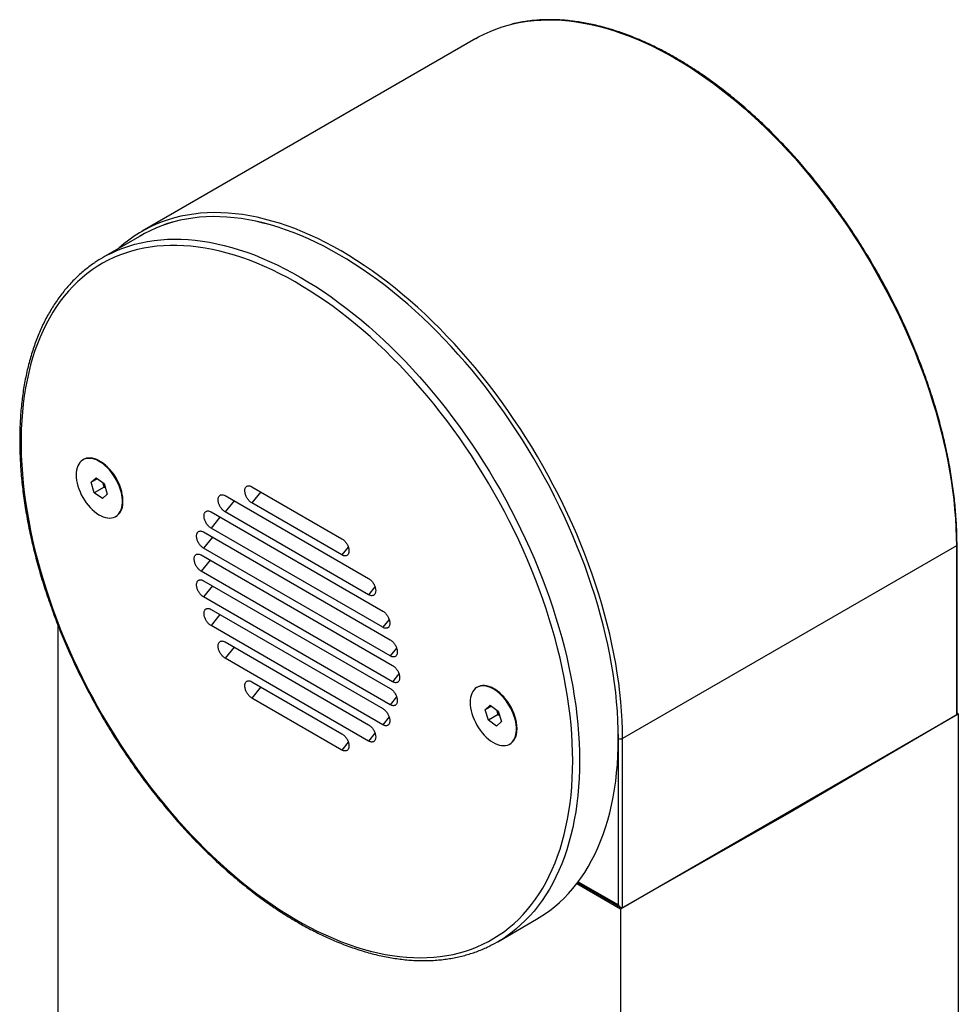
# Model space of a CAD drawing. Units: inches. Extents: x 1.8 to 40.2, y 2.6 to 30.8.
# Drawn here: x 30.9 to 36.8, y 24.4 to 30.6 of the extents above; entities that cross this region are included whole.
import ezdxf

# ---------------------------------------------------------------- set-up
doc = ezdxf.new("R2010")
doc.units = ezdxf.units.IN
doc.header["$LTSCALE"] = 4
doc.header["$MEASUREMENT"] = 0

msp = doc.modelspace()

# ---------------------------------------------------------------- linework, layer by layer
at = {"color": 7, "linetype": 'Continuous', "lineweight": 25}
for p, q in [((33.7981708, 30.4481982), (31.7014143, 29.2377664)), ((31.6991315, 29.2133553), (31.4551797, 29.0725249)), ((31.3332805, 27.8045729), (31.3297449, 27.8025319)), ((31.4186045, 27.803245), (31.4181543, 27.8034405)), ((31.3818895, 27.6614365), (31.4129392, 27.6902775)), ((31.4212969, 27.6841859), (31.3818895, 27.6614365)), ((31.4014369, 27.5957179), (31.3818895, 27.6614365)), ((31.4129392, 27.6902775), (31.4635363, 27.6533997)), ((31.4629552, 27.6312317), (31.4543755, 27.6600766)), ((31.4635363, 27.6533997), (31.4830837, 27.5876811)), ((31.4629552, 27.6312317), (31.4014369, 27.5957179)), ((31.452034, 27.5588402), (31.4014369, 27.5957179)), ((31.4830837, 27.5876811), (31.452034, 27.5588402)), ((31.4721159, 27.6245549), (31.4629552, 27.6312317)), ((32.2232585, 27.5776935), (33.1244729, 27.0574334)), ((32.391023, 27.6339465), (32.9567084, 27.3073832)), ((32.4470647, 27.6015943), (32.391023, 27.5318789)), ((31.5802269, 27.522692), (31.5802828, 27.5231796)), ((32.2793002, 27.5453413), (32.2232585, 27.4756259)), ((32.9567084, 27.2053156), (32.391023, 27.5318789)), ((32.1344795, 27.4758431), (33.2132519, 26.853081)), ((33.1244729, 26.9553658), (32.2232585, 27.4756259)), ((31.5352282, 27.4465858), (31.5387638, 27.4486268)), ((32.1905212, 27.4434909), (32.1344795, 27.3737755)), ((32.0876304, 27.3497871), (33.2601011, 26.6729342)), ((33.2132519, 26.7510134), (32.1344795, 27.3737755)), ((32.1436721, 27.3174349), (32.0876304, 27.2477195)), ((36.8199567, 26.2127234), (36.8199567, 27.2695852)), ((32.0728249, 27.2052327), (33.2749065, 26.5112858)), ((33.2601011, 26.5708666), (32.0876304, 27.2477195)), ((32.9963979, 27.254689), (32.9567084, 27.2053156)), ((36.8158361, 27.2625659), (34.7190796, 26.0521341)), ((36.8158361, 27.2625659), (36.8158361, 26.2010629)), ((32.1288667, 27.1728805), (32.0728249, 27.1031651)), ((33.2749065, 26.4092182), (32.0728249, 27.1031651)), ((32.0876304, 27.0435843), (33.2601011, 26.3667314)), ((32.1436721, 27.0112321), (32.0876304, 26.9415167)), ((33.1641625, 27.0047392), (33.1244729, 26.9553658)), ((33.2601011, 26.2646638), (32.0876304, 26.9415167)), ((32.1344795, 26.8634375), (33.2132519, 26.2406754)), ((32.1905212, 26.8310853), (32.1344795, 26.7613699)), ((33.2529414, 26.8003868), (33.2132519, 26.7510134)), ((31.1712638, 26.7684875), (31.1712638, 20.3289265)), ((33.2132519, 26.1386078), (32.1344795, 26.7613699)), ((32.2232585, 26.6590851), (33.1244729, 26.138825)), ((32.2793002, 26.6267328), (32.2232585, 26.5570175)), ((33.2997906, 26.62024), (33.2601011, 26.5708666)), ((33.1244729, 26.0367574), (32.2232585, 26.5570175)), ((32.391023, 26.4091353), (32.9567084, 26.082572)), ((33.314596, 26.4585916), (33.2749065, 26.4092182)), ((32.4470647, 26.3767831), (32.391023, 26.3070677)), ((33.8081542, 26.3758587), (33.8046187, 26.3738177)), ((33.8934782, 26.3745308), (33.893028, 26.3747263)), ((32.9567084, 25.9805044), (32.391023, 26.3070677)), ((33.2997906, 26.3140372), (33.2601011, 26.2646638)), ((33.8567632, 26.2327224), (33.8878129, 26.2615633)), ((33.8961706, 26.2554718), (33.8567632, 26.2327224)), ((33.8763106, 26.1670037), (33.8567632, 26.2327224)), ((33.8878129, 26.2615633), (33.93841, 26.2246856)), ((33.9378289, 26.2025175), (33.9292493, 26.2313624)), ((33.93841, 26.2246856), (33.9579574, 26.1589669)), ((33.2529414, 26.1879812), (33.2132519, 26.1386078)), ((33.9378289, 26.2025175), (33.8763106, 26.1670037)), ((33.9269077, 26.130126), (33.8763106, 26.1670037)), ((33.9579574, 26.1589669), (33.9269077, 26.130126)), ((33.9469897, 26.1958407), (33.9378289, 26.2025175)), ((34.7067977, 24.9835409), (36.828118, 26.2081531)), ((36.8140993, 26.1999189), (35.7674579, 25.5851582)), ((36.828118, 26.2081531), (36.8199567, 26.2128645)), ((36.828118, 26.2081531), (36.828118, 19.5125184)), ((34.0551007, 26.0939778), (34.0551565, 26.0944654)), ((32.9963979, 26.0298778), (32.9567084, 25.9805044)), ((33.1641625, 26.0861308), (33.1244729, 26.0367574)), ((34.6927784, 25.0078229), (34.6927784, 26.0531371)), ((34.7190796, 24.9906311), (34.7190796, 26.0521341)), ((34.010102, 26.0178716), (34.0136375, 26.0199126)), ((35.7674579, 25.5851582), (34.7208164, 24.9914924)), ((34.4324162, 25.141938), (34.7067977, 24.9835409)), ((34.4374088, 25.1484795), (34.7069222, 24.9928927)), ((34.4409554, 25.1531973), (34.6927784, 25.0078229)), ((34.7067977, 24.9835409), (34.7067977, 18.2879062)), ((33.9349781, 24.7769225), (34.17893, 24.9177529))]:
    msp.add_line(p, q, dxfattribs=at)
at = {"color": 7, "linetype": 'Continuous', "lineweight": 25, "flags": 128}
for points in [[(33.7981708, 30.4481982), (33.8154109, 30.4578799), (33.8507932, 30.4761203), (33.8870847, 30.4926952), (33.9242577, 30.5075922), (33.9622842, 30.5207999), (34.0011353, 30.5323084), (34.0407813, 30.5421088), (34.0811923, 30.5501937), (34.1223375, 30.556557), (34.1641857, 30.5611938), (34.2067051, 30.5641007), (34.2498634, 30.5652754), (34.2936279, 30.5647171), (34.3379653, 30.562426), (34.3828419, 30.5584041), (34.4282237, 30.5526544), (34.4740762, 30.5451811), (34.5203646, 30.53599), (34.5670537, 30.5250881), (34.614108, 30.5124837), (34.661492, 30.4981862), (34.7091695, 30.4822067), (34.7571043, 30.4645571), (34.8052601, 30.445251), (34.8536003, 30.424303), (34.9020881, 30.4017289), (34.9506869, 30.3775459), (34.9993595, 30.3517725), (35.0480692, 30.3244281), (35.0967788, 30.2955335), (35.1454515, 30.2651107), (35.1940502, 30.2331828), (35.2425381, 30.1997739), (35.2908783, 30.1649096), (35.3390341, 30.1286162), (35.3869689, 30.0909214), (35.4346464, 30.0518537), (35.4820303, 30.0114428), (35.5290847, 29.9697194), (35.5757738, 29.9267152), (35.6220622, 29.8824629), (35.6679147, 29.836996), (35.7132965, 29.7903491), (35.7581731, 29.7425575), (35.8025105, 29.6936577), (35.8462749, 29.6436867), (35.8894333, 29.5926824), (35.9319527, 29.5406837), (35.9738009, 29.4877299), (36.0149461, 29.4338614), (36.055357, 29.379119), (36.0950031, 29.3235442), (36.1338541, 29.2671793), (36.1718806, 29.2100671), (36.2090537, 29.152251), (36.2453452, 29.0937748), (36.2807274, 29.034683), (36.3151736, 28.9750205), (36.3486576, 28.9148324), (36.3811539, 28.8541647), (36.4126379, 28.7930632), (36.4430857, 28.7315745), (36.4724741, 28.6697452), (36.5007808, 28.6076223), (36.5279844, 28.5452529), (36.5540642, 28.4826844), (36.5790003, 28.4199644), (36.6027738, 28.3571403), (36.6253667, 28.2942601), (36.6467619, 28.2313713), (36.666943, 28.1685219), (36.6858948, 28.1057594), (36.7036028, 28.0431315), (36.7200536, 27.9806859), (36.7352348, 27.9184699), (36.7491348, 27.8565308), (36.7617429, 27.7949155), (36.7730498, 27.733671), (36.7830467, 27.6728437), (36.7917261, 27.6124798), (36.7990814, 27.5526252), (36.805107, 27.4933252), (36.8097983, 27.434625), (36.8131518, 27.376569), (36.8151649, 27.3192015), (36.8158361, 27.2625659)], [(34.7190796, 26.0521341), (34.7184084, 26.1087697), (34.7163953, 26.1661373), (34.7130418, 26.2241932), (34.7083505, 26.2828934), (34.7023249, 26.3421934), (34.6949696, 26.4020481), (34.6862902, 26.462412), (34.6762933, 26.5232393), (34.6649864, 26.5844838), (34.6523782, 26.646099), (34.6384783, 26.7080381), (34.6232971, 26.7702541), (34.6068463, 26.8326997), (34.5891383, 26.8953276), (34.5701865, 26.9580901), (34.5500054, 27.0209396), (34.5286102, 27.0838283), (34.5060173, 27.1467086), (34.4822438, 27.2095326), (34.4573076, 27.2722526), (34.4312279, 27.3348211), (34.4040243, 27.3971905), (34.3757176, 27.4593135), (34.3463292, 27.5211428), (34.3158814, 27.5826315), (34.2843974, 27.6437329), (34.2519011, 27.7044007), (34.2184171, 27.7645887), (34.1839709, 27.8242513), (34.1485886, 27.8833431), (34.1122972, 27.9418192), (34.0751241, 27.9996354), (34.0370976, 28.0567476), (33.9982466, 28.1131124), (33.9586005, 28.1686872), (33.9181895, 28.2234296), (33.8770443, 28.2772982), (33.8351961, 28.3302519), (33.7926767, 28.3822507), (33.7495184, 28.4332549), (33.7057539, 28.4832259), (33.6614166, 28.5321258), (33.6165399, 28.5799173), (33.5711582, 28.6265642), (33.5253057, 28.6720311), (33.4790173, 28.7162835), (33.4323282, 28.7592877), (33.3852738, 28.801011), (33.3378899, 28.8414219), (33.2902124, 28.8804896), (33.2422775, 28.9181845), (33.1941217, 28.9544778), (33.1457816, 28.9893422), (33.0972937, 29.022751), (33.048695, 29.0546789), (33.0000223, 29.0851017), (32.9513127, 29.1139963), (32.902603, 29.1413407), (32.8539303, 29.1671142), (32.8053316, 29.1912971), (32.7568438, 29.2138712), (32.7085036, 29.2348192), (32.6603478, 29.2541254), (32.6124129, 29.2717749), (32.5647355, 29.2877545), (32.5173515, 29.3020519), (32.4702972, 29.3146564), (32.4236081, 29.3255583), (32.3773197, 29.3347493), (32.3314672, 29.3422226), (32.2860854, 29.3479724), (32.2412088, 29.3519943), (32.1968714, 29.3542853), (32.1531069, 29.3548436), (32.1099486, 29.3536689), (32.0674292, 29.3507621), (32.025581, 29.3461252), (31.9844358, 29.3397619), (31.9440248, 29.331677), (31.9043788, 29.3218766), (31.8655277, 29.3103682), (31.8275012, 29.2971604), (31.7903281, 29.2822634), (31.7540367, 29.2656885), (31.7186544, 29.2474482), (31.6842082, 29.2275563), (31.6507243, 29.2060281), (31.6182279, 29.1828798), (31.5867439, 29.158129), (31.5562962, 29.1317945), (31.5536033, 29.1293436)], [(34.6927784, 26.0531371), (34.6921126, 26.1093235), (34.6901154, 26.1662361), (34.6867885, 26.2238316), (34.6821344, 26.2820664), (34.6761566, 26.340896), (34.6688596, 26.400276), (34.660249, 26.4601612), (34.6503314, 26.5205061), (34.6391142, 26.5812649), (34.626606, 26.6423915), (34.6128163, 26.7038394), (34.5977556, 26.765562), (34.5814352, 26.8275124), (34.5638676, 26.8896436), (34.5450661, 26.9519084), (34.525045, 27.0142594), (34.5038196, 27.0766494), (34.4814058, 27.139031), (34.4578208, 27.2013568), (34.4330825, 27.2635795), (34.4072095, 27.3256517), (34.3802217, 27.3875265), (34.3521395, 27.4491568), (34.3229841, 27.5104957), (34.2927778, 27.5714968), (34.2615435, 27.6321137), (34.2293049, 27.6923003), (34.1960864, 27.752011), (34.1619134, 27.8112004), (34.1268117, 27.8698236), (34.0908081, 27.9278361), (34.0539298, 27.9851937), (34.0162049, 28.0418529), (33.977662, 28.0977708), (33.9383303, 28.1529048), (33.8982398, 28.2072131), (33.8574209, 28.2606545), (33.8159046, 28.3131883), (33.7737224, 28.3647746), (33.7309063, 28.4153744), (33.6874889, 28.4649491), (33.6435032, 28.5134612), (33.5989824, 28.5608737), (33.5539606, 28.6071507), (33.5084717, 28.652257), (33.4625504, 28.6961584), (33.4162316, 28.7388216), (33.3695504, 28.7802141), (33.3225422, 28.8203045), (33.2752428, 28.8590623), (33.2276881, 28.8964582), (33.1799142, 28.9324638), (33.1319574, 28.9670516), (33.0838541, 29.0001955), (33.0356408, 29.0318702), (32.9873541, 29.0620518), (32.9390308, 29.0907172), (32.8907074, 29.1178447), (32.8424207, 29.1434138), (32.7942074, 29.167405), (32.7461041, 29.1898), (32.6981473, 29.2105819), (32.6503734, 29.229735), (32.6028187, 29.2472445), (32.5555193, 29.2630974), (32.5085111, 29.2772814), (32.4618299, 29.2897859), (32.4155111, 29.3006013), (32.3695898, 29.3097195), (32.3241009, 29.3171335), (32.2790791, 29.3228377), (32.2345583, 29.3268277), (32.1905726, 29.3291006), (32.1471552, 29.3296545), (32.1043391, 29.3284891), (32.0621569, 29.3256053), (32.0206406, 29.3210052), (31.9798217, 29.3146924), (31.9397312, 29.3066716), (31.9003995, 29.2969489), (31.8618566, 29.2855317), (31.8241317, 29.2724287), (31.7872534, 29.2576499), (31.7512498, 29.2412064), (31.7161481, 29.2231107), (31.6844508, 29.2048802)], [(34.6926556, 26.053208), (34.6919897, 26.1093905), (34.6899927, 26.1662991), (34.6866661, 26.2238906), (34.6820123, 26.2821213), (34.6760349, 26.3409468), (34.6687384, 26.4003226), (34.6601284, 26.4602036), (34.6502115, 26.5205443), (34.6389951, 26.5812989), (34.6264878, 26.6424211), (34.6126991, 26.7038648), (34.5976393, 26.765583), (34.5813201, 26.8275291), (34.5637537, 26.8896559), (34.5449536, 26.9519163), (34.5249339, 27.014263), (34.5037099, 27.0766486), (34.4812977, 27.1390259), (34.4577144, 27.2013473), (34.4329778, 27.2635656), (34.4071067, 27.3256335), (34.3801207, 27.387504), (34.3520404, 27.4491299), (34.3228871, 27.5104646), (34.2926829, 27.5714614), (34.2614508, 27.632074), (34.2292145, 27.6922564), (34.1959984, 27.7519629), (34.1618277, 27.8111482), (34.1267285, 27.8697673), (34.0907274, 27.9277756), (34.0538517, 27.9851292), (34.0161294, 28.0417845), (33.9775892, 28.0976985), (33.9382603, 28.1528286), (33.8981726, 28.2071331), (33.8573566, 28.2605707), (33.8158432, 28.3131009), (33.7736639, 28.3646836), (33.7308509, 28.4152798), (33.6874365, 28.4648511), (33.6434538, 28.5133597), (33.5989362, 28.5607689), (33.5539175, 28.6070427), (33.5084318, 28.6521458), (33.4625137, 28.6960442), (33.4161981, 28.7387043), (33.3695202, 28.7800939), (33.3225153, 28.8201815), (33.2752193, 28.8589367), (33.2276679, 28.89633), (33.1798974, 28.932333), (33.1319439, 28.9669184), (33.0838439, 29.0000599), (33.035634, 29.0317325), (32.9873507, 29.0619119), (32.9390308, 29.0905753), (32.8907108, 29.1177009), (32.8424275, 29.1432682), (32.7942176, 29.1672577), (32.7461176, 29.1896512), (32.6981641, 29.2104316), (32.6503936, 29.2295833), (32.6028422, 29.2470917), (32.5555462, 29.2629434), (32.5085413, 29.2771264), (32.4618634, 29.2896301), (32.4155478, 29.3004447), (32.3696297, 29.3095623), (32.324144, 29.3169758), (32.2791253, 29.3226795), (32.2346077, 29.3266693), (32.190625, 29.328942), (32.1472106, 29.3294959), (32.1043976, 29.3283305), (32.0622183, 29.3254469), (32.0207049, 29.3208472), (31.9798889, 29.3145348), (31.9398012, 29.3065145), (31.9004723, 29.2967925), (31.8619321, 29.2853762), (31.8242098, 29.2722741), (31.7873341, 29.2574963), (31.751333, 29.2410539), (31.7162338, 29.2229595), (31.6991315, 29.2133553)], [(31.5092033, 29.1011059), (31.5433823, 29.1166659), (31.580258, 29.1314437), (31.6179803, 29.1445458), (31.6565205, 29.1559621), (31.6958494, 29.1656841), (31.735937, 29.1737044), (31.7767531, 29.1800168), (31.8182665, 29.1846165), (31.8604458, 29.1875001), (31.9032588, 29.1886655), (31.9466732, 29.1881116), (31.9906558, 29.1858389), (32.0351735, 29.1818491), (32.0801922, 29.1761454), (32.1256779, 29.1687319), (32.1715959, 29.1596143), (32.2179115, 29.1487997), (32.2645895, 29.136296), (32.3115943, 29.122113), (32.3588904, 29.1062613), (32.4064418, 29.0887529), (32.4542123, 29.0696012), (32.5021658, 29.0488208), (32.5502657, 29.0264273), (32.5984756, 29.0024378), (32.6467589, 28.9768705), (32.6950789, 28.9497449), (32.7433989, 28.9210815), (32.7916822, 28.8909021), (32.8398921, 28.8592295), (32.8879921, 28.826088), (32.9359455, 28.7915026), (32.9837161, 28.7554996), (33.0312674, 28.7181063), (33.0785635, 28.6793511), (33.1255684, 28.6392635), (33.1722463, 28.5978739), (33.2185619, 28.5552138), (33.26448, 28.5113154), (33.3099656, 28.4662123), (33.3549844, 28.4199385), (33.399502, 28.3725293), (33.4434847, 28.3240207), (33.486899, 28.2744494), (33.5297121, 28.2238532), (33.5718913, 28.1722705), (33.6134047, 28.1197403), (33.6542208, 28.0663027), (33.6943085, 28.0119982), (33.7336374, 27.9568681), (33.7721776, 27.9009541), (33.8098999, 27.8442988), (33.8467756, 27.7869452), (33.8827767, 27.7289369), (33.9178759, 27.6703178), (33.9520465, 27.6111325), (33.9852626, 27.551426), (34.017499, 27.4912436), (34.0487311, 27.430631), (34.0789353, 27.3696342), (34.1080886, 27.3082995), (34.1361689, 27.2466736), (34.1631548, 27.1848031), (34.1890259, 27.1227352), (34.2137626, 27.0605169), (34.2373459, 26.9981955), (34.2597581, 26.9358182), (34.2809821, 26.8734326), (34.3010017, 26.8110859), (34.3198019, 26.7488255), (34.3373683, 26.6866987), (34.3536875, 26.6247526), (34.3687472, 26.5630344), (34.382536, 26.5015908), (34.3950433, 26.4404685), (34.4062597, 26.3797139), (34.4161766, 26.3193732), (34.4247866, 26.2594922), (34.432083, 26.2001164), (34.4380604, 26.1412909), (34.4427142, 26.0830602), (34.4460409, 26.0254687), (34.4480379, 25.9685601), (34.4487037, 25.9123776)], [(34.4062773, 25.9123776), (34.4056137, 25.9681266), (34.4036235, 26.0245991), (34.400308, 26.0817518), (34.39567, 26.1395408), (34.3897129, 26.197922), (34.3824413, 26.2568507), (34.3738608, 26.3162816), (34.363978, 26.3761692), (34.3528003, 26.4364677), (34.3403365, 26.4971308), (34.3265959, 26.5581122), (34.3115893, 26.619365), (34.295328, 26.6808424), (34.2778245, 26.7424973), (34.2590922, 26.8042823), (34.2391455, 26.8661503), (34.2179996, 26.9280537), (34.1956708, 26.9899452), (34.1721762, 27.0517774), (34.1475337, 27.1135028), (34.1217623, 27.1750742), (34.0948816, 27.2364445), (34.0669123, 27.2975666), (34.0378758, 27.3583936), (34.0077944, 27.4188791), (33.976691, 27.4789766), (33.9445896, 27.5386401), (33.9115146, 27.5978239), (33.8774916, 27.6564827), (33.8425464, 27.7145715), (33.8067059, 27.7720458), (33.7699976, 27.8288616), (33.7324495, 27.8849754), (33.6940904, 27.9403442), (33.6549498, 27.9949255), (33.6150576, 28.0486775), (33.5744443, 28.1015592), (33.5331411, 28.1535299), (33.4911796, 28.2045498), (33.448592, 28.2545799), (33.4054108, 28.3035818), (33.3616693, 28.351518), (33.3174008, 28.3983518), (33.2726393, 28.4440472), (33.2274191, 28.4885694), (33.1817748, 28.5318841), (33.1357415, 28.5739581), (33.0893542, 28.6147594), (33.0426487, 28.6542565), (32.9956607, 28.6924193), (32.9484261, 28.7292185), (32.9009812, 28.7646259), (32.8533623, 28.7986144), (32.8056059, 28.8311579), (32.7577486, 28.8622315), (32.709827, 28.8918115), (32.6618779, 28.9198751), (32.6139379, 28.9464009), (32.5660438, 28.9713684), (32.5182324, 28.9947587), (32.4705402, 29.0165538), (32.4230037, 29.036737), (32.3756595, 29.0552927), (32.3285436, 29.0722069), (32.2816924, 29.0874666), (32.2351416, 29.10106), (32.1889268, 29.1129767), (32.1430836, 29.1232077), (32.097647, 29.131745), (32.0526519, 29.1385822), (32.0081326, 29.143714), (31.9641234, 29.1471365), (31.9206579, 29.148847), (31.8777694, 29.1488442), (31.8354908, 29.1471282), (31.7938545, 29.1437003), (31.7528923, 29.138563), (31.7126357, 29.1317203), (31.6731155, 29.1231775), (31.6343619, 29.1129411), (31.5964047, 29.1010189), (31.559273, 29.0874202), (31.5229951, 29.0721552), (31.4875988, 29.0552357), (31.4531114, 29.0366746), (31.4195592, 29.0164863), (31.3869679, 28.994686), (31.3553625, 28.9712907), (31.3247671, 28.946318), (31.2952053, 28.9197873), (31.2666997, 28.8917188), (31.2392721, 28.862134), (31.2129435, 28.8310556), (31.1877341, 28.7985074), (31.1636633, 28.7645143), (31.1407494, 28.7291024), (31.11901, 28.6922987), (31.0984617, 28.6541316), (31.0791204, 28.6146302), (31.0610007, 28.5738249), (31.0441167, 28.5317467), (31.0284812, 28.4884281), (31.0141063, 28.4439021), (31.0010028, 28.398203), (30.9891809, 28.3513656), (30.9786497, 28.3034259), (30.9694171, 28.2544206), (30.9614903, 28.2043873), (30.9548753, 28.1533642), (30.9495773, 28.1013906), (30.9456002, 28.0485061), (30.9429471, 27.9947513), (30.94162, 27.9401673), (30.94162, 27.8847961), (30.9429471, 27.82868), (30.9456002, 27.771862), (30.9495773, 27.7143856), (30.9548753, 27.6562949), (30.9614903, 27.5976344), (30.9694171, 27.538449), (30.9786497, 27.478784), (30.9891809, 27.4186852), (31.0010028, 27.3581985), (31.0141063, 27.2973704), (31.0284812, 27.2362475), (31.0441167, 27.1748765), (31.0610007, 27.1133045), (31.0791204, 27.0515786), (31.0984617, 26.9897462), (31.11901, 26.9278546), (31.1407494, 26.8659512), (31.1636633, 26.8040835), (31.1877341, 26.7422987), (31.2129435, 26.6806444), (31.2392721, 26.6191677), (31.2666997, 26.5579156), (31.2952053, 26.4969352), (31.3247671, 26.4362732), (31.3553625, 26.3759759), (31.3869679, 26.3160897), (31.4195592, 26.2566603), (31.4531114, 26.1977334), (31.4875988, 26.139354), (31.5229951, 26.0815669), (31.559273, 26.0244164), (31.5964047, 25.9679462), (31.6343619, 25.9121995), (31.6731155, 25.8572192), (31.7126357, 25.8030474), (31.7528923, 25.7497254), (31.7938545, 25.6972942), (31.8354908, 25.645794), (31.8777694, 25.5952641), (31.9206579, 25.5457434), (31.9641234, 25.4972697), (32.0081326, 25.4498802), (32.0526519, 25.4036111), (32.097647, 25.358498), (32.1430836, 25.3145754), (32.1889268, 25.2718769), (32.2351416, 25.2304353), (32.2816924, 25.1902822), (32.3285436, 25.1514486), (32.3756595, 25.113964), (32.4230037, 25.0778572), (32.4705402, 25.043156), (32.5182324, 25.0098868), (32.5660438, 24.9780752), (32.6139379, 24.9477454), (32.6618779, 24.9189209), (32.709827, 24.8916236), (32.7577486, 24.8658745), (32.8056059, 24.8416932), (32.8533623, 24.8190984), (32.9009812, 24.7981073), (32.9484261, 24.7787359), (32.9956607, 24.7609992), (33.0426487, 24.7449108), (33.0893542, 24.7304829), (33.1357415, 24.7177266), (33.1817748, 24.7066517), (33.2274191, 24.6972666), (33.2726393, 24.6895786), (33.3174008, 24.6835935), (33.3616693, 24.679316), (33.4054108, 24.6767493), (33.448592, 24.6758953), (33.4911796, 24.6767548), (33.5331411, 24.679327), (33.5744443, 24.6836101), (33.6150576, 24.6896006), (33.6549498, 24.6972941), (33.6940904, 24.7066846), (33.7324495, 24.7177649), (33.7699976, 24.7305266), (33.8067059, 24.7449599), (33.8425464, 24.7610536), (33.8774916, 24.7787956), (33.9115146, 24.7981722), (33.9445896, 24.8191685), (33.976691, 24.8417685), (34.0077944, 24.8659548), (34.0378758, 24.8917089), (34.0669123, 24.9190112), (34.0948816, 24.9478406), (34.1217623, 24.9781751), (34.1475337, 25.0099915), (34.1721762, 25.0432653), (34.1956708, 25.0779711), (34.2179996, 25.1140823), (34.2391455, 25.1515713), (34.2590922, 25.1904093), (34.2778245, 25.2305665), (34.295328, 25.2720122), (34.3115893, 25.3147147), (34.3265959, 25.3586412), (34.3403365, 25.4037581), (34.3528003, 25.4500308), (34.363978, 25.4974239), (34.3738608, 25.545901), (34.3824413, 25.595425), (34.3897129, 25.6459581), (34.39567, 25.6974614), (34.400308, 25.7498955), (34.4036235, 25.8032202), (34.4056137, 25.8573948), (34.4062773, 25.9123776)], [(31.2982593, 27.6377713), (31.3042579, 27.6196487), (31.3114539, 27.6015719), (31.3197798, 27.5837097), (31.3291581, 27.566229), (31.3395012, 27.5492928), (31.3507124, 27.5330594), (31.3626871, 27.5176803), (31.3753135, 27.503299), (31.3884737, 27.49005), (31.4020449, 27.4780568), (31.4159003, 27.4674315), (31.4299105, 27.4582732), (31.4439448, 27.4506675), (31.4578722, 27.4446854), (31.4715625, 27.4403827), (31.4848879, 27.4377996), (31.4977241, 27.4369602), (31.5099512, 27.4378724), (31.5214551, 27.4405276), (31.5321282, 27.4449011), (31.541871, 27.4509519), (31.5505926, 27.4586238), (31.5582114, 27.4678449), (31.5646564, 27.4785292), (31.5698673, 27.4905769), (31.5737955, 27.5038756), (31.5764044, 27.5183011), (31.5776695, 27.5337186), (31.5775791, 27.5499844), (31.5761341, 27.5669464), (31.5733478, 27.5844463), (31.5692463, 27.6023207), (31.563868, 27.6204028), (31.557263, 27.6385237), (31.549493, 27.6565142), (31.5406305, 27.6742063), (31.5307583, 27.6914349), (31.5199686, 27.7080391), (31.5083621, 27.7238638), (31.4960471, 27.7387614), (31.4831387, 27.7525927), (31.4697574, 27.7652286), (31.4560281, 27.776551), (31.442079, 27.7864544), (31.4280403, 27.7948462), (31.4140431, 27.8016481), (31.4002182, 27.8067965), (31.3866945, 27.8102434), (31.3735984, 27.8119567), (31.3610521, 27.8119202), (31.3491727, 27.8101344), (31.3380713, 27.806616), (31.3278514, 27.8013977), (31.3186084, 27.7945283), (31.3104287, 27.786072), (31.3033886, 27.7761077), (31.2975538, 27.7647283), (31.2929789, 27.7520403), (31.2897065, 27.738162), (31.2877672, 27.7232231), (31.2871792, 27.7073629), (31.2879478, 27.6907296), (31.2900659, 27.6734785), (31.2935138, 27.6557706), (31.2982593, 27.6377713)], [(31.5387638, 27.4486268), (31.5454066, 27.452993), (31.5541281, 27.4606648), (31.5617469, 27.4698859), (31.5681919, 27.4805702), (31.5734028, 27.4926179), (31.577331, 27.5059166), (31.5799399, 27.5203421), (31.5812051, 27.5357597), (31.5811147, 27.5520254), (31.5796696, 27.5689874), (31.5768833, 27.5864873), (31.5727819, 27.6043618), (31.5674035, 27.6224438), (31.5607985, 27.6405647), (31.5530285, 27.6585552), (31.544166, 27.6762473), (31.5342938, 27.6934759), (31.5235041, 27.7100801), (31.5118976, 27.7259049), (31.4995826, 27.7408024), (31.4866742, 27.7546337), (31.4732929, 27.7672696), (31.4595636, 27.7785921), (31.4456145, 27.7884954), (31.4315758, 27.7968872), (31.4175787, 27.8036891), (31.4037537, 27.8088375), (31.39023, 27.8122844), (31.3771339, 27.8139977), (31.3645876, 27.8139612), (31.3527083, 27.8121754), (31.3416068, 27.808657), (31.3332805, 27.8045729)], [(31.5802828, 27.5231796), (31.580709, 27.5273879), (31.5813857, 27.5431528)], [(33.773133, 26.2090571), (33.7791317, 26.1909345), (33.7863276, 26.1728577), (33.7946536, 26.1549955), (33.8040319, 26.1375148), (33.8143749, 26.1205786), (33.8255861, 26.1043452), (33.8375608, 26.0889661), (33.8501872, 26.0745848), (33.8633475, 26.0613358), (33.8769186, 26.0493426), (33.890774, 26.0387173), (33.9047843, 26.029559), (33.9188186, 26.0219533), (33.9327459, 26.0159712), (33.9464362, 26.0116685), (33.9597617, 26.0090854), (33.9725979, 26.008246), (33.984825, 26.0091582), (33.9963288, 26.0118134), (34.007002, 26.0161869), (34.0167448, 26.0222378), (34.0254663, 26.0299096), (34.0330851, 26.0391307), (34.0395301, 26.049815), (34.044741, 26.0618627), (34.0486692, 26.0751614), (34.0512781, 26.0895869), (34.0525433, 26.1050044), (34.0524529, 26.1212702), (34.0510078, 26.1382322), (34.0482215, 26.1557321), (34.0441201, 26.1736065), (34.0387417, 26.1916886), (34.0321367, 26.2098095), (34.0243667, 26.2278), (34.0155042, 26.2454921), (34.005632, 26.2627207), (33.9948423, 26.2793249), (33.9832358, 26.2951496), (33.9709208, 26.3100472), (33.9580124, 26.3238785), (33.9446311, 26.3365144), (33.9309018, 26.3478368), (33.9169527, 26.3577402), (33.902914, 26.366132), (33.8889169, 26.3729339), (33.8750919, 26.3780823), (33.8615682, 26.3815292), (33.8484721, 26.3832425), (33.8359258, 26.383206), (33.8240465, 26.3814202), (33.812945, 26.3779018), (33.8027251, 26.3726835), (33.7934821, 26.3658141), (33.7853024, 26.3573578), (33.7782623, 26.3473935), (33.7724275, 26.3360142), (33.7678526, 26.3233261), (33.7645802, 26.3094478), (33.762641, 26.2945089), (33.7620529, 26.2786487), (33.7628215, 26.2620154), (33.7649397, 26.2447643), (33.7683876, 26.2270564), (33.773133, 26.2090571)], [(34.0136375, 26.0199126), (34.0202803, 26.0242788), (34.0290019, 26.0319506), (34.0366207, 26.0411717), (34.0430656, 26.051856), (34.0482765, 26.0639037), (34.0522048, 26.0772024), (34.0548136, 26.0916279), (34.0560788, 26.1070455), (34.0559884, 26.1233112), (34.0545433, 26.1402732), (34.0517571, 26.1577731), (34.0476556, 26.1756476), (34.0422773, 26.1937296), (34.0356723, 26.2118505), (34.0279022, 26.229841), (34.0190398, 26.2475331), (34.0091676, 26.2647617), (33.9983778, 26.2813659), (33.9867713, 26.2971907), (33.9744564, 26.3120882), (33.961548, 26.3259195), (33.9481667, 26.3385554), (33.9344373, 26.3498779), (33.9204882, 26.3597812), (33.9064496, 26.368173), (33.8924524, 26.3749749), (33.8786275, 26.3801233), (33.8651038, 26.3835702), (33.8520077, 26.3852835), (33.8394614, 26.385247), (33.827582, 26.3834612), (33.8164806, 26.3799428), (33.8081542, 26.3758587)], [(34.0551565, 26.0944654), (34.0555828, 26.0986737), (34.0562595, 26.1144386)], [(34.17893, 24.9177529), (34.1959984, 24.9278813), (34.2292145, 24.9492373), (34.2614508, 24.9722004), (34.2926829, 24.9967532), (34.3228871, 25.022877), (34.3520404, 25.050552), (34.3801207, 25.0797571), (34.4071067, 25.1104703), (34.4329778, 25.1426681), (34.4577144, 25.1763261), (34.4812977, 25.2114187), (34.5037099, 25.2479194), (34.5249339, 25.2858003), (34.5449536, 25.3250328), (34.5637537, 25.365587), (34.5813201, 25.4074321), (34.5976393, 25.4505364), (34.6126991, 25.4948671), (34.6264878, 25.5403906), (34.6389951, 25.5870722), (34.6502115, 25.6348766), (34.6601284, 25.6837674), (34.6687384, 25.7337076), (34.6760349, 25.7846591), (34.6820123, 25.8365833), (34.6866661, 25.8894408), (34.6899927, 25.9431914), (34.6919897, 25.9977943), (34.6926556, 26.053208)], [(34.4487037, 25.9123776), (34.4480379, 25.8569639), (34.4460409, 25.802361), (34.4427142, 25.7486104), (34.4380604, 25.6957529), (34.432083, 25.6438287), (34.4247866, 25.5928772), (34.4161766, 25.542937), (34.4062597, 25.4940462), (34.3950433, 25.4462418), (34.382536, 25.3995602), (34.3687472, 25.3540367), (34.3536875, 25.309706), (34.3373683, 25.2666017), (34.3198019, 25.2247566), (34.3010017, 25.1842024), (34.2809821, 25.1449699), (34.2597581, 25.107089), (34.2373459, 25.0705883), (34.2137626, 25.0354957), (34.1890259, 25.0018377), (34.1631548, 24.9696399), (34.1361689, 24.9389267), (34.1080886, 24.9097216), (34.0789353, 24.8820466), (34.0487311, 24.8559228), (34.017499, 24.83137), (33.9852626, 24.8084069), (33.9845173, 24.8079029)]]:
    msp.add_lwpolyline(points, dxfattribs=at)
at = {"color": 7, "linetype": 'Continuous', "lineweight": 25}
for centre, radius, start, end in [((31.8690368, 28.3556267), 0.8277798, 115.76601751, 124.10080638), ((31.275743, 27.5328485), 0.3058164, 1.93091207, 62.15067901), ((31.5547539, 27.6951197), 0.106227, 199.3167936, 217.33058468), ((36.811019, 27.270113), 0.0089534, 302.54938574, 356.60658331), ((33.7506167, 26.1041343), 0.3058164, 1.93091207, 62.15067901), ((34.0296276, 26.2664055), 0.106227, 199.3167936, 217.33058468), ((36.8035088, 26.2178891), 0.0208587, 300.5125796, 306.22749362), ((34.7070071, 26.0809063), 0.0312023, 242.86992659, 292.76245555), ((34.7124515, 25.0061774), 0.0169003, 293.09090861, 299.66703893), ((33.5211078, 25.4938423), 0.8278052, 295.63836105, 304.04232351)]:
    msp.add_arc(centre, radius, start, end, dxfattribs=at)
for centre, start_param, end_param in [((36.7999567, 26.224271), 3.273471703, 3.926950185), ((34.7069206, 25.015987), 1.570755695, 3.00963234)]:
    msp.add_ellipse(centre, major_axis=(-0.0141427, 0.0244946), ratio=0.577334631, start_param=start_param, end_param=end_param, dxfattribs=at)
for points, knots in [([(36.8199567, 27.2695852), (36.8199231, 27.2789562), (36.8198258, 27.30612), (36.8187451, 27.3515859), (36.8163215, 27.4061589), (36.8126823, 27.461329), (36.8078511, 27.517047), (36.8018263, 27.5732785), (36.7946138, 27.6299846), (36.7862186, 27.6871275), (36.776647, 27.7446686), (36.7659056, 27.8025693), (36.7540022, 27.8607907), (36.7409452, 27.9192935), (36.7267436, 27.9780386), (36.7114074, 28.0369864), (36.6949471, 28.0960974), (36.6773742, 28.1553319), (36.6587006, 28.2146501), (36.6389393, 28.2740122), (36.6181036, 28.3333783), (36.5962078, 28.3927085), (36.5732668, 28.451963), (36.5492962, 28.511102), (36.5243123, 28.5700857), (36.4983319, 28.6288746), (36.4713728, 28.687429), (36.443453, 28.7457097), (36.4145914, 28.8036774), (36.3848076, 28.8612933), (36.3541216, 28.9185184), (36.3225541, 28.9753144), (36.2901264, 29.031643), (36.2568602, 29.0874664), (36.2227781, 29.1427468), (36.1879028, 29.1974472), (36.1522579, 29.2515306), (36.1158672, 29.3049606), (36.0787553, 29.3577013), (36.0409469, 29.4097171), (36.0024675, 29.460973), (35.9633428, 29.5114343), (35.923599, 29.5610672), (35.8832628, 29.609838), (35.8423611, 29.6577139), (35.8009213, 29.7046626), (35.7589711, 29.7506523), (35.7165385, 29.795652), (35.6736519, 29.8396313), (35.6303399, 29.8825603), (35.5866314, 29.92441), (35.5425555, 29.965152), (35.4981417, 30.0047587), (35.4534196, 30.0432031), (35.4084189, 30.0804592), (35.3631697, 30.1165014), (35.317702, 30.1513052), (35.2720463, 30.1848469), (35.2262329, 30.2171033), (35.1802923, 30.2480523), (35.1342553, 30.2776726), (35.0881525, 30.3059437), (35.0420147, 30.3328459), (34.9958728, 30.3583605), (34.9497576, 30.3824696), (34.9037003, 30.4051562), (34.8577317, 30.4264043), (34.8118831, 30.4461986), (34.7661855, 30.4645251), (34.72067, 30.4813704), (34.6753675, 30.4967223), (34.6303092, 30.5105698), (34.5855261, 30.5229026), (34.5410491, 30.5337116), (34.4969092, 30.5429889), (34.4531371, 30.5507276), (34.4097637, 30.5569221), (34.3668194, 30.5615679), (34.3243346, 30.5646618), (34.2823394, 30.5662018), (34.2408637, 30.5661869), (34.1999362, 30.5646194), (34.1595886, 30.5614949), (34.1198391, 30.5568395), (34.0807533, 30.5505722), (34.0473132, 30.5440161), (34.027189, 30.5389202), (34.0196214, 30.537004)], [0, 0, 0, 0, 0.006265757, 0.018162423, 0.030058825, 0.041954793, 0.053850262, 0.065745182, 0.077639514, 0.089533234, 0.101426328, 0.11331879, 0.125210621, 0.13710183, 0.148992429, 0.160882437, 0.172771876, 0.184660769, 0.196549144, 0.208437031, 0.220324461, 0.232211466, 0.244098079, 0.255984336, 0.267870272, 0.279755921, 0.291641321, 0.303526508, 0.315411518, 0.327296389, 0.339181158, 0.351065861, 0.362950537, 0.374835223, 0.386719944, 0.398604737, 0.41048964, 0.42237469, 0.434259924, 0.44614538, 0.458031094, 0.469917105, 0.481803449, 0.493690161, 0.505577279, 0.517464837, 0.52935287, 0.541241412, 0.553130495, 0.565020149, 0.576910404, 0.588801284, 0.600692814, 0.612585014, 0.624477897, 0.636371475, 0.648265751, 0.660160722, 0.672056375, 0.683952689, 0.695849628, 0.707747146, 0.719645179, 0.731543645, 0.743442443, 0.755341446, 0.767240471, 0.779139304, 0.791037719, 0.802935459, 0.814832227, 0.826727687, 0.838621461, 0.850513133, 0.862402248, 0.874288317, 0.886170823, 0.898049229, 0.909922992, 0.921791577, 0.933654475, 0.945511227, 0.957361445, 0.96920484, 0.981041243, 0.992870633, 1, 1, 1, 1]), ([(31.4037616, 29.0402587), (31.3942123, 29.033659), (31.3742667, 29.0198742), (31.3450378, 28.9971377), (31.3158383, 28.9724818), (31.2875991, 28.9463957), (31.2603125, 28.918938), (31.2340039, 28.8901142), (31.2086897, 28.8599451), (31.1843884, 28.8284491), (31.1611172, 28.7956464), (31.1388934, 28.7615584), (31.1177334, 28.7262079), (31.0976533, 28.6896188), (31.078668, 28.6518163), (31.060792, 28.6128266), (31.0440387, 28.5726773), (31.0284206, 28.5313967), (31.013949, 28.4890143), (31.0006346, 28.4455604), (30.9884868, 28.4010659), (30.9775139, 28.3555626), (30.9677234, 28.309083), (30.9591218, 28.2616599), (30.9517146, 28.213327), (30.9455061, 28.1641183), (30.9405001, 28.1140682), (30.9366993, 28.0632118), (30.9341053, 28.0115842), (30.9327192, 27.9592215), (30.9325411, 27.9061598), (30.9335701, 27.8524357), (30.9358048, 27.7980858), (30.9392428, 27.7431475), (30.9438808, 27.6876579), (30.9497151, 27.631655), (30.9567408, 27.5751766), (30.9649524, 27.5182611), (30.9743438, 27.460947), (30.9849078, 27.403273), (30.9966369, 27.3452781), (31.0095223, 27.2870015), (31.023555, 27.2284826), (31.0387248, 27.1697607), (31.0550212, 27.1108757), (31.0724325, 27.0518671), (31.0909468, 26.9927748), (31.110551, 26.9336387), (31.1312316, 26.8744987), (31.1529743, 26.8153946), (31.1757642, 26.7563665), (31.1995855, 26.6974541), (31.224422, 26.6386971), (31.2502566, 26.5801354), (31.2770718, 26.5218085), (31.3048492, 26.4637556), (31.3335699, 26.4060163), (31.3632144, 26.3486293), (31.3937626, 26.2916336), (31.4251937, 26.2350677), (31.4574864, 26.1789698), (31.490619, 26.1233781), (31.5245688, 26.06833), (31.559313, 26.0138631), (31.5948282, 25.960014), (31.6310903, 25.9068194), (31.6680748, 25.8543153), (31.705757, 25.8025372), (31.7441114, 25.7515204), (31.7831122, 25.7012995), (31.8227333, 25.6519084), (31.8629479, 25.6033809), (31.9037292, 25.5557499), (31.9450497, 25.5090478), (31.9868819, 25.4633063), (32.0291976, 25.4185567), (32.0719685, 25.3748295), (32.1151662, 25.3321546), (32.1587616, 25.290561), (32.2027257, 25.2500773), (32.2470291, 25.2107313), (32.2916423, 25.17255), (32.3365354, 25.1355597), (32.3816787, 25.0997859), (32.4270419, 25.0652533), (32.4725949, 25.031986), (32.5183071, 25.0000072), (32.5641482, 24.9693391), (32.6100875, 24.9400034), (32.6560943, 24.9120208), (32.7021378, 24.8854111), (32.748187, 24.8601935), (32.7942111, 24.8363859), (32.8401788, 24.8140058), (32.886059, 24.7930696), (32.9318202, 24.7735927), (32.9774311, 24.7555896), (33.0228604, 24.739074), (33.0680766, 24.7240581), (33.1130482, 24.7105536), (33.1577435, 24.6985708), (33.2021312, 24.6881189), (33.2461794, 24.6792061), (33.2898567, 24.6718392), (33.3331314, 24.6660238), (33.3759723, 24.6617643), (33.4183481, 24.6590635), (33.4602278, 24.657923), (33.5015808, 24.6583429), (33.542377, 24.6603219), (33.5825867, 24.6638575), (33.622181, 24.6689454), (33.6611316, 24.6755805), (33.6994117, 24.6837555), (33.7369932, 24.6934656), (33.7738566, 24.7046911), (33.8099552, 24.7174635), (33.8447341, 24.7313729), (33.8670639, 24.741797), (33.8779273, 24.7468683)], [0, 0, 0, 0, 0.007779198, 0.016248444, 0.024720606, 0.033196838, 0.041678153, 0.050165397, 0.058659226, 0.067160105, 0.075668303, 0.084183908, 0.092706841, 0.101236879, 0.109773681, 0.118316811, 0.126865767, 0.135420005, 0.143978957, 0.152542054, 0.161108737, 0.169678471, 0.178250754, 0.186825121, 0.195401147, 0.203978451, 0.212556694, 0.221135578, 0.229714845, 0.238294268, 0.246873607, 0.255452713, 0.264031464, 0.272609763, 0.28118753, 0.289764708, 0.298341251, 0.30691713, 0.315492328, 0.324066835, 0.332640652, 0.341213787, 0.349786253, 0.358358069, 0.366929259, 0.37549985, 0.38406987, 0.392639353, 0.401208331, 0.409776842, 0.418344921, 0.426912607, 0.435479938, 0.444046954, 0.452613695, 0.461180201, 0.469746512, 0.478312669, 0.486878714, 0.495444687, 0.504010629, 0.512576582, 0.521142574, 0.529708646, 0.538274839, 0.546841194, 0.555407752, 0.563974555, 0.572541644, 0.581109059, 0.589676841, 0.598245031, 0.606813668, 0.615382791, 0.623952437, 0.632522644, 0.641093448, 0.649664881, 0.658236974, 0.666809758, 0.675383255, 0.683957488, 0.692532472, 0.701108218, 0.709684727, 0.718261996, 0.726840007, 0.735418735, 0.743998138, 0.752578162, 0.761158731, 0.76973975, 0.778321103, 0.786902644, 0.795484147, 0.804065381, 0.812646091, 0.821225981, 0.829804715, 0.838381911, 0.846957146, 0.855529952, 0.864099821, 0.87266621, 0.881228551, 0.889786257, 0.898338743, 0.906885438, 0.915425812, 0.923959395, 0.932485806, 0.941004781, 0.949516195, 0.958020088, 0.966516684, 0.975006399, 0.98348985, 0.991967842, 1, 1, 1, 1]), ([(32.391023, 27.5318789), (32.3882442, 27.5336568), (32.383015, 27.5370025), (32.3755956, 27.543762), (32.368918, 27.5512056), (32.3628503, 27.5595523), (32.3575596, 27.5685356), (32.3531919, 27.5779175), (32.3498676, 27.5874367), (32.3476785, 27.5968312), (32.3466848, 27.6058418), (32.3469141, 27.61422), (32.3483599, 27.6217347), (32.3509825, 27.6281785), (32.3547094, 27.6333745), (32.3594379, 27.6371761), (32.3650373, 27.6394905), (32.3713549, 27.6402092), (32.3799367, 27.639295), (32.3867083, 27.6360281), (32.391023, 27.6339465)], [0, 0, 0, 0, 0.060033323, 0.112970984, 0.165908644, 0.218846305, 0.271783966, 0.324721627, 0.377659288, 0.430596949, 0.48353461, 0.536472271, 0.589409931, 0.642347592, 0.695285253, 0.748222914, 0.801160575, 0.854098236, 0.907035897, 1, 1, 1, 1]), ([(32.2232585, 27.4756259), (32.2204797, 27.4774038), (32.2152505, 27.4807495), (32.2078311, 27.487509), (32.2011534, 27.4949526), (32.1950858, 27.5032993), (32.1897951, 27.5122826), (32.1854274, 27.5216645), (32.1821031, 27.5311837), (32.179914, 27.5405782), (32.1789203, 27.5495888), (32.1791496, 27.557967), (32.1805954, 27.5654817), (32.1832179, 27.5719255), (32.1869448, 27.5771215), (32.1916734, 27.5809231), (32.1972728, 27.5832375), (32.2035903, 27.5839562), (32.2121722, 27.583042), (32.2189438, 27.579775), (32.2232585, 27.5776935)], [0, 0, 0, 0, 0.060033323, 0.112970984, 0.165908644, 0.218846305, 0.271783966, 0.324721627, 0.377659288, 0.430596949, 0.48353461, 0.536472271, 0.589409931, 0.642347592, 0.695285253, 0.748222914, 0.801160575, 0.854098236, 0.907035897, 1, 1, 1, 1]), ([(32.1344795, 27.3737755), (32.1317007, 27.3755534), (32.1264715, 27.3788991), (32.1190521, 27.3856586), (32.1123745, 27.3931022), (32.1063068, 27.4014489), (32.1010161, 27.4104322), (32.0966484, 27.4198142), (32.0933241, 27.4293333), (32.091135, 27.4387278), (32.0901413, 27.4477384), (32.0903706, 27.4561166), (32.0918164, 27.4636314), (32.094439, 27.4700751), (32.0981658, 27.4752711), (32.1028944, 27.4790727), (32.1084938, 27.4813871), (32.1148113, 27.4821058), (32.1233932, 27.4811916), (32.1301648, 27.4779247), (32.1344795, 27.4758431)], [0, 0, 0, 0, 0.060033323, 0.112970984, 0.165908644, 0.218846305, 0.271783966, 0.324721627, 0.377659288, 0.430596949, 0.48353461, 0.536472271, 0.589409931, 0.642347592, 0.695285253, 0.748222914, 0.801160575, 0.854098236, 0.907035897, 1, 1, 1, 1]), ([(32.0876304, 27.2477195), (32.0848516, 27.2494974), (32.0796224, 27.2528432), (32.0722029, 27.2596026), (32.0655253, 27.2670462), (32.0594577, 27.2753929), (32.054167, 27.2843762), (32.0497993, 27.2937582), (32.046475, 27.3032773), (32.0442859, 27.3126719), (32.0432922, 27.3216825), (32.0435215, 27.3300606), (32.0449673, 27.3375754), (32.0475898, 27.3440191), (32.0513167, 27.3492151), (32.0560453, 27.3530167), (32.0616446, 27.3553311), (32.0679622, 27.3560499), (32.0765441, 27.3551356), (32.0833157, 27.3518687), (32.0876304, 27.3497871)], [0, 0, 0, 0, 0.060033323, 0.112970984, 0.165908644, 0.218846305, 0.271783966, 0.324721627, 0.377659288, 0.430596949, 0.48353461, 0.536472271, 0.589409931, 0.642347592, 0.695285253, 0.748222914, 0.801160575, 0.854098236, 0.907035897, 1, 1, 1, 1]), ([(32.9567084, 27.3073832), (32.9595394, 27.3055616), (32.9652012, 27.3019185), (32.975424, 27.2924181), (32.9864715, 27.2782202), (32.9959791, 27.2591406), (33.0010688, 27.2397668), (33.0011313, 27.2251847), (32.9987202, 27.2155164), (32.9957647, 27.2094202), (32.9917315, 27.2046205), (32.9867323, 27.2012492), (32.9809053, 27.1993891), (32.97441, 27.1991325), (32.9663489, 27.2005185), (32.9603019, 27.2035275), (32.9567084, 27.2053156)], [0, 0, 0, 0, 0.061254038, 0.122508076, 0.229693063, 0.33687805, 0.444063036, 0.551248023, 0.604262943, 0.657277864, 0.710292785, 0.763307706, 0.816322626, 0.869337547, 0.922352468, 1, 1, 1, 1]), ([(32.0728249, 27.1031651), (32.0700461, 27.104943), (32.064817, 27.1082888), (32.0573975, 27.1150482), (32.0507199, 27.1224918), (32.0446523, 27.1308385), (32.0393616, 27.1398218), (32.0349939, 27.1492038), (32.0316696, 27.1587229), (32.0294804, 27.1681174), (32.0284868, 27.177128), (32.028716, 27.1855062), (32.0301619, 27.193021), (32.0327844, 27.1994647), (32.0365113, 27.2046607), (32.0412399, 27.2084623), (32.0468392, 27.2107767), (32.0531568, 27.2114954), (32.0617387, 27.2105812), (32.0685103, 27.2073143), (32.0728249, 27.2052327)], [0, 0, 0, 0, 0.060033323, 0.112970984, 0.165908644, 0.218846305, 0.271783966, 0.324721627, 0.377659288, 0.430596949, 0.48353461, 0.536472271, 0.589409931, 0.642347592, 0.695285253, 0.748222914, 0.801160575, 0.854098236, 0.907035897, 1, 1, 1, 1]), ([(32.0876304, 26.9415167), (32.0848516, 26.9432946), (32.0796224, 26.9466404), (32.0722029, 26.9533998), (32.0655253, 26.9608434), (32.0594577, 26.9691901), (32.054167, 26.9781734), (32.0497993, 26.9875554), (32.046475, 26.9970745), (32.0442859, 27.0064691), (32.0432922, 27.0154797), (32.0435215, 27.0238578), (32.0449673, 27.0313726), (32.0475898, 27.0378163), (32.0513167, 27.0430123), (32.0560453, 27.0468139), (32.0616446, 27.0491283), (32.0679622, 27.049847), (32.0765441, 27.0489328), (32.0833157, 27.0456659), (32.0876304, 27.0435843)], [0, 0, 0, 0, 0.060033323, 0.112970984, 0.165908644, 0.218846305, 0.271783966, 0.324721627, 0.377659288, 0.430596949, 0.48353461, 0.536472271, 0.589409931, 0.642347592, 0.695285253, 0.748222914, 0.801160575, 0.854098236, 0.907035897, 1, 1, 1, 1]), ([(33.1244729, 27.0574334), (33.1273039, 27.0556118), (33.1329657, 27.0519687), (33.1431885, 27.0424683), (33.154236, 27.0282704), (33.1637436, 27.0091908), (33.1688333, 26.989817), (33.1688959, 26.9752349), (33.1664847, 26.9655666), (33.1635292, 26.9594704), (33.159496, 26.9546707), (33.1544968, 26.9512994), (33.1486698, 26.9494393), (33.1421745, 26.9491827), (33.1341134, 26.9505687), (33.1280664, 26.9535777), (33.1244729, 26.9553658)], [0, 0, 0, 0, 0.061254038, 0.122508076, 0.229693063, 0.33687805, 0.444063036, 0.551248023, 0.604262943, 0.657277864, 0.710292785, 0.763307706, 0.816322626, 0.869337547, 0.922352468, 1, 1, 1, 1]), ([(32.1344795, 26.7613699), (32.1317007, 26.7631478), (32.1264715, 26.7664935), (32.1190521, 26.773253), (32.1123745, 26.7806966), (32.1063068, 26.7890433), (32.1010161, 26.7980266), (32.0966484, 26.8074085), (32.0933241, 26.8169277), (32.091135, 26.8263222), (32.0901413, 26.8353328), (32.0903706, 26.843711), (32.0918164, 26.8512257), (32.094439, 26.8576695), (32.0981658, 26.8628655), (32.1028944, 26.8666671), (32.1084938, 26.8689815), (32.1148113, 26.8697002), (32.1233932, 26.868786), (32.1301648, 26.8655191), (32.1344795, 26.8634375)], [0, 0, 0, 0, 0.0600333226, 0.1129709835, 0.1659086444, 0.2188463053, 0.2717839662, 0.3247216271, 0.3776592879, 0.4305969488, 0.4835346097, 0.5364722706, 0.5894099315, 0.6423475923, 0.6952852532, 0.7482229141, 0.801160575, 0.8540982359, 0.9070358968, 1, 1, 1, 1]), ([(33.2132519, 26.853081), (33.2160829, 26.8512594), (33.2217447, 26.8476162), (33.2319675, 26.8381159), (33.243015, 26.8239179), (33.2525226, 26.8048384), (33.2576123, 26.7854646), (33.2576748, 26.7708825), (33.2552637, 26.7612142), (33.2523082, 26.7551179), (33.248275, 26.7503183), (33.2432758, 26.746947), (33.2374488, 26.7450869), (33.2309535, 26.7448303), (33.2228924, 26.7462163), (33.2168454, 26.7492253), (33.2132519, 26.7510134)], [0, 0, 0, 0, 0.0612540382, 0.1225080763, 0.2296930629, 0.3368780495, 0.4440630361, 0.5512480227, 0.6042629434, 0.6572778642, 0.7102927849, 0.7633077057, 0.8163226264, 0.8693375471, 0.9223524679, 1, 1, 1, 1]), ([(32.2232585, 26.5570175), (32.2204797, 26.5587954), (32.2152505, 26.5621411), (32.2078311, 26.5689005), (32.2011534, 26.5763442), (32.1950858, 26.5846908), (32.1897951, 26.5936742), (32.1854274, 26.6030561), (32.1821031, 26.6125753), (32.179914, 26.6219698), (32.1789203, 26.6309804), (32.1791496, 26.6393586), (32.1805954, 26.6468733), (32.1832179, 26.6533171), (32.1869448, 26.6585131), (32.1916734, 26.6623147), (32.1972728, 26.6646291), (32.2035903, 26.6653478), (32.2121722, 26.6644336), (32.2189438, 26.6611666), (32.2232585, 26.6590851)], [0, 0, 0, 0, 0.060033323, 0.112970984, 0.165908644, 0.218846305, 0.271783966, 0.324721627, 0.377659288, 0.430596949, 0.48353461, 0.536472271, 0.589409931, 0.642347592, 0.695285253, 0.748222914, 0.801160575, 0.854098236, 0.907035897, 1, 1, 1, 1]), ([(33.2601011, 26.6729342), (33.262932, 26.6711126), (33.2685938, 26.6674694), (33.2788167, 26.6579691), (33.2898641, 26.6437711), (33.2993717, 26.6246915), (33.3044614, 26.6053178), (33.304524, 26.5907356), (33.3021128, 26.5810674), (33.2991573, 26.5749711), (33.2951241, 26.5701715), (33.290125, 26.5668002), (33.2842979, 26.5649401), (33.2778026, 26.5646835), (33.2697415, 26.5660695), (33.2636945, 26.5690785), (33.2601011, 26.5708666)], [0, 0, 0, 0, 0.061254038, 0.122508076, 0.229693063, 0.33687805, 0.444063036, 0.551248023, 0.604262943, 0.657277864, 0.710292785, 0.763307706, 0.816322626, 0.869337547, 0.922352468, 1, 1, 1, 1]), ([(33.2749065, 26.5112858), (33.2777374, 26.5094642), (33.2833993, 26.505821), (33.2936221, 26.4963207), (33.3046695, 26.4821227), (33.3141771, 26.4630431), (33.3192668, 26.4436694), (33.3193294, 26.4290873), (33.3169182, 26.419419), (33.3139627, 26.4133227), (33.3099295, 26.4085231), (33.3049304, 26.4051518), (33.2991034, 26.4032917), (33.2926081, 26.4030351), (33.2845469, 26.4044211), (33.2784999, 26.4074301), (33.2749065, 26.4092182)], [0, 0, 0, 0, 0.061254038, 0.122508076, 0.229693063, 0.33687805, 0.444063036, 0.551248023, 0.604262943, 0.657277864, 0.710292785, 0.763307706, 0.816322626, 0.869337547, 0.922352468, 1, 1, 1, 1]), ([(32.391023, 26.3070677), (32.3882442, 26.3088456), (32.383015, 26.3121913), (32.3755956, 26.3189507), (32.368918, 26.3263944), (32.3628503, 26.334741), (32.3575596, 26.3437244), (32.3531919, 26.3531063), (32.3498676, 26.3626255), (32.3476785, 26.37202), (32.3466848, 26.3810306), (32.3469141, 26.3894088), (32.3483599, 26.3969235), (32.3509825, 26.4033673), (32.3547094, 26.4085633), (32.3594379, 26.4123649), (32.3650373, 26.4146793), (32.3713549, 26.415398), (32.3799367, 26.4144838), (32.3867083, 26.4112168), (32.391023, 26.4091353)], [0, 0, 0, 0, 0.060033323, 0.112970984, 0.165908644, 0.218846305, 0.271783966, 0.324721627, 0.377659288, 0.430596949, 0.48353461, 0.536472271, 0.589409931, 0.642347592, 0.695285253, 0.748222914, 0.801160575, 0.854098236, 0.907035897, 1, 1, 1, 1]), ([(33.2601011, 26.3667314), (33.262932, 26.3649098), (33.2685938, 26.3612666), (33.2788167, 26.3517663), (33.2898641, 26.3375683), (33.2993717, 26.3184887), (33.3044614, 26.299115), (33.304524, 26.2845328), (33.3021128, 26.2748646), (33.2991573, 26.2687683), (33.2951241, 26.2639687), (33.290125, 26.2605973), (33.2842979, 26.2587372), (33.2778026, 26.2584807), (33.2697415, 26.2598667), (33.2636945, 26.2628757), (33.2601011, 26.2646638)], [0, 0, 0, 0, 0.061254038, 0.122508076, 0.229693063, 0.33687805, 0.444063036, 0.551248023, 0.604262943, 0.657277864, 0.710292785, 0.763307706, 0.816322626, 0.869337547, 0.922352468, 1, 1, 1, 1]), ([(33.2132519, 26.2406754), (33.2160829, 26.2388538), (33.2217447, 26.2352106), (33.2319675, 26.2257103), (33.243015, 26.2115123), (33.2525226, 26.1924327), (33.2576123, 26.173059), (33.2576748, 26.1584769), (33.2552637, 26.1488086), (33.2523082, 26.1427123), (33.248275, 26.1379127), (33.2432758, 26.1345414), (33.2374488, 26.1326813), (33.2309535, 26.1324247), (33.2228924, 26.1338107), (33.2168454, 26.1368197), (33.2132519, 26.1386078)], [0, 0, 0, 0, 0.061254038, 0.122508076, 0.229693063, 0.33687805, 0.444063036, 0.551248023, 0.604262943, 0.657277864, 0.710292785, 0.763307706, 0.816322626, 0.869337547, 0.922352468, 1, 1, 1, 1]), ([(33.1244729, 26.138825), (33.1273039, 26.1370034), (33.1329657, 26.1333603), (33.1431885, 26.1238599), (33.154236, 26.109662), (33.1637436, 26.0905824), (33.1688333, 26.0712086), (33.1688959, 26.0566265), (33.1664847, 26.0469582), (33.1635292, 26.040862), (33.159496, 26.0360623), (33.1544968, 26.032691), (33.1486698, 26.0308309), (33.1421745, 26.0305743), (33.1341134, 26.0319603), (33.1280664, 26.0349693), (33.1244729, 26.0367574)], [0, 0, 0, 0, 0.061254038, 0.122508076, 0.229693063, 0.33687805, 0.444063036, 0.551248023, 0.604262943, 0.657277864, 0.710292785, 0.763307706, 0.816322626, 0.869337547, 0.922352468, 1, 1, 1, 1]), ([(32.9567084, 26.082572), (32.9595394, 26.0807504), (32.9652012, 26.0771072), (32.975424, 26.0676069), (32.9864715, 26.053409), (32.9959791, 26.0343294), (33.0010688, 26.0149556), (33.0011313, 26.0003735), (32.9987202, 25.9907052), (32.9957647, 25.9846089), (32.9917315, 25.9798093), (32.9867323, 25.976438), (32.9809053, 25.9745779), (32.97441, 25.9743213), (32.9663489, 25.9757073), (32.9603019, 25.9787163), (32.9567084, 25.9805044)], [0, 0, 0, 0, 0.061254038, 0.122508076, 0.229693063, 0.33687805, 0.444063036, 0.551248023, 0.604262943, 0.657277864, 0.710292785, 0.763307706, 0.816322626, 0.869337547, 0.922352468, 1, 1, 1, 1])]:
    msp.add_open_spline(points, degree=3, knots=knots, dxfattribs=at)

doc.saveas('drawing.dxf')
